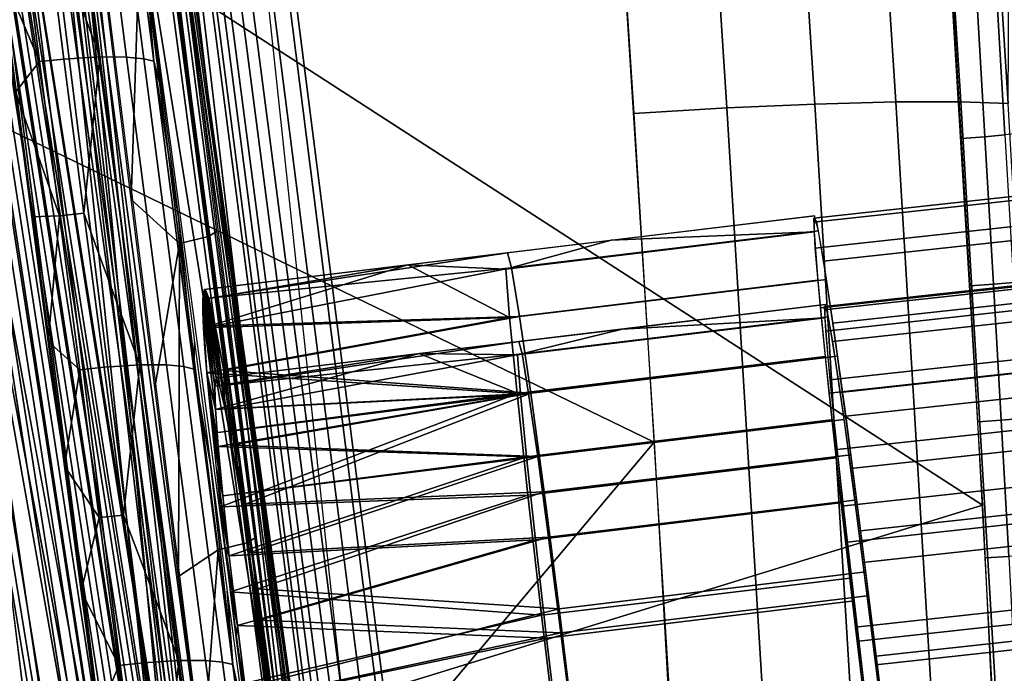
# Model space of a CAD drawing. Units: millimetres. Extents: x -254 to 254, y -257 to 280.
# Drawn here: x 179 to 201, y -103 to -88 of the extents above; entities that cross this region are included whole.
import ezdxf

# ---------------------------------------------------------------- set-up
doc = ezdxf.new("R2010")
doc.units = ezdxf.units.MM
doc.header["$MEASUREMENT"] = 0
for name, color, linetype in [('IGES level 0', 9, 'Continuous'), ('IGES level 10', 9, 'Continuous'), ('IGES level 4', 9, 'Continuous')]:
    doc.layers.add(name, color=color, linetype=linetype)

msp = doc.modelspace()

# ---------------------------------------------------------------- linework, layer by layer
at = {"layer": 'IGES level 0'}
for points in [[(199.193, -222.956, -280.473), (147.09, 218.946, -130.29), (150.365, 233.348, -204.941)], [(199.193, -222.956, -280.473), (141.136, 192.471, 7.302), (147.09, 218.946, -130.29)], [(199.193, -222.956, -280.473), (146.86, 217.893, -124.827), (146.426, 84.947, 126.08)], [(199.193, -222.956, -280.473), (153.891, 20.516, 130.802), (146.86, 217.893, -124.827)], [(148.066, 70.721, 127.146), (146.634, 216.853, -119.429), (194.928, -211.456, -138.701)], [(194.928, -211.456, -138.701), (146.634, 216.853, -119.429), (185.938, -200.383, 24.964)], [(185.938, -200.383, 24.964), (146.634, 216.853, -119.429), (201.945, -219.953, -262.085)], [(201.945, -219.953, -262.085), (146.634, 216.853, -119.429), (183.21, -196.718, 79.853)], [(202.203, -220.272, -266.669), (183.21, -196.718, 79.853), (146.634, 216.853, -119.429)], [(146.634, 216.853, -119.429), (147.536, 75.311, 126.803), (202.203, -220.272, -266.669)], [(142.068, 196.388, -13.066), (194.928, -211.456, -138.701), (146.411, 215.826, -114.095)], [(176.381, -160.042, 142.118), (146.411, 215.826, -114.095), (194.928, -211.456, -138.701)], [(179.822, -179.1, 135.496), (146.191, 214.811, -108.825), (142.425, 197.905, -20.957)], [(142.606, 198.683, -25), (146.191, 214.811, -108.825), (201.686, -219.634, -257.502)], [(201.686, -219.634, -257.502), (146.191, 214.811, -108.825), (179.822, -179.1, 135.496)], [(182.103, -194.206, 108.76), (145.974, 213.809, -103.62), (142.606, 198.683, -25)], [(145.759, 212.819, -98.479), (145.974, 213.809, -103.62), (182.103, -194.206, 108.76)], [(182.103, -194.206, 108.76), (175.933, -157.579, 142.356), (145.759, 212.819, -98.479)], [(145.547, 211.842, -93.403), (142.79, 199.473, -29.108), (201.427, -219.316, -252.92)], [(142.975, 200.275, -33.28), (145.547, 211.842, -93.403), (201.427, -219.316, -252.92)], [(145.338, 210.877, -88.39), (142.975, 200.275, -33.28), (201.167, -218.998, -248.339)], [(143.162, 201.09, -37.518), (145.338, 210.877, -88.39), (195.184, -211.767, -143.258)], [(195.184, -211.767, -143.258), (145.338, 210.877, -88.39), (183.523, -197.159, 73.317)], [(145.338, 210.877, -88.39), (201.167, -218.998, -248.339), (183.523, -197.159, 73.317)], [(145.13, 209.925, -83.443), (143.162, 201.09, -37.518), (195.184, -211.767, -143.258)], [(144.925, 208.986, -78.56), (145.13, 209.925, -83.443), (200.386, -218.046, -234.602)], [(200.386, -218.046, -234.602), (145.13, 209.925, -83.443), (195.441, -212.079, -147.816)], [(195.441, -212.079, -147.816), (145.13, 209.925, -83.443), (200.646, -218.363, -239.18)], [(145.13, 209.925, -83.443), (195.184, -211.767, -143.258), (200.907, -218.68, -243.759)], [(200.646, -218.363, -239.18), (145.13, 209.925, -83.443), (200.907, -218.68, -243.759)], [(144.925, 208.986, -78.56), (200.386, -218.046, -234.602), (139.264, 161.15, 112.762)], [(144.722, 208.058, -73.741), (138.634, 170.391, 102.998), (185.057, -199.237, 42.209)], [(143.542, 202.757, -46.186), (144.722, 208.058, -73.741), (185.057, -199.237, 42.209)], [(144.521, 207.144, -68.987), (137.938, 177.179, 86.165), (200.125, -217.729, -230.025)], [(143.734, 203.61, -50.617), (144.521, 207.144, -68.987), (200.125, -217.729, -230.025)], [(144.322, 206.241, -64.298), (143.734, 203.61, -50.617), (199.864, -217.413, -225.45)], [(143.929, 204.474, -55.112), (144.322, 206.241, -64.298), (199.864, -217.413, -225.45)], [(143.929, 204.474, -55.112), (199.864, -217.413, -225.45), (138.136, 175.356, 92.664)], [(184.794, -198.89, 47.437), (199.864, -217.413, -225.45), (143.734, 203.61, -50.617)], [(143.734, 203.61, -50.617), (200.125, -217.729, -230.025), (195.698, -212.39, -152.375)], [(184.794, -198.89, 47.437), (143.734, 203.61, -50.617), (195.698, -212.39, -152.375)], [(137.938, 177.179, 86.165), (143.542, 202.757, -46.186), (185.057, -199.237, 42.209)], [(138.634, 170.391, 102.998), (143.351, 201.918, -41.819), (200.386, -218.046, -234.602)], [(139.264, 161.15, 112.762), (200.386, -218.046, -234.602), (143.351, 201.918, -41.819)], [(201.167, -218.998, -248.339), (142.975, 200.275, -33.28), (201.427, -219.316, -252.92)], [(201.427, -219.316, -252.92), (142.79, 199.473, -29.108), (175.933, -157.579, 142.356)], [(201.686, -219.634, -257.502), (182.103, -194.206, 108.76), (142.606, 198.683, -25)], [(139.264, 161.15, 112.762), (142.425, 197.905, -20.957), (199.193, -222.956, -280.473)], [(142.425, 197.905, -20.957), (140.429, 139.745, 121.095), (179.822, -179.1, 135.496)], [(199.193, -222.956, -280.473), (142.425, 197.905, -20.957), (141.449, 128.409, 122.764)], [(142.068, 196.388, -13.066), (199.193, -222.956, -280.473), (141.449, 128.409, 122.764)], [(152.411, 33.213, 129.89), (194.928, -211.456, -138.701), (142.068, 196.388, -13.066)], [(151.363, 42.24, 129.238), (199.193, -222.956, -280.473), (142.068, 196.388, -13.066)], [(152.981, 28.323, 130.242), (202.203, -220.272, -266.669), (141.893, 195.648, -9.217)], [(148.579, 66.285, 127.476), (141.893, 195.648, -9.217), (202.203, -220.272, -266.669)], [(141.893, 195.648, -9.217), (150.884, 46.376, 128.938), (199.193, -222.956, -280.473)], [(141.893, 195.648, -9.217), (199.193, -222.956, -280.473), (151.363, 42.24, 129.238)], [(150.434, 50.26, 128.655), (192.537, -208.576, -96.506), (141.721, 194.92, -5.433)], [(141.721, 194.92, -5.433), (192.537, -208.576, -96.506), (153.58, 23.181, 130.611)], [(199.193, -222.956, -280.473), (138.95, 166.094, 108.414), (141.383, 193.502, 1.941)], [(199.193, -222.956, -280.473), (141.383, 193.502, 1.941), (141.136, 192.471, 7.302)], [(200.125, -217.729, -230.025), (137.938, 177.179, 86.165), (185.057, -199.237, 42.209)], [(138.433, 172.707, 99.02), (138.136, 175.356, 92.664), (199.08, -216.466, -211.729)], [(199.08, -216.466, -211.729), (138.136, 175.356, 92.664), (199.341, -216.781, -216.301)], [(199.864, -217.413, -225.45), (184.313, -198.245, 57.108), (138.136, 175.356, 92.664)], [(184.313, -198.245, 57.108), (199.602, -217.097, -220.875), (138.136, 175.356, 92.664)], [(199.602, -217.097, -220.875), (195.956, -212.702, -156.934), (138.136, 175.356, 92.664)], [(199.341, -216.781, -216.301), (138.136, 175.356, 92.664), (195.956, -212.702, -156.934)], [(199.341, -216.781, -216.301), (179.159, -175.263, 137.849), (138.136, 175.356, 92.664)], [(198.818, -216.151, -207.157), (198.557, -215.836, -202.586), (138.433, 172.707, 99.02)], [(198.818, -216.151, -207.157), (138.433, 172.707, 99.02), (199.08, -216.466, -211.729)], [(138.433, 172.707, 99.02), (198.557, -215.836, -202.586), (198.296, -215.521, -198.017)], [(197.774, -214.893, -188.88), (139.479, 157.371, 115.192), (138.433, 172.707, 99.02)], [(138.433, 172.707, 99.02), (198.296, -215.521, -198.017), (198.035, -215.207, -193.448)], [(197.774, -214.893, -188.88), (138.433, 172.707, 99.02), (198.035, -215.207, -193.448)], [(185.057, -199.237, 42.209), (138.634, 170.391, 102.998), (200.386, -218.046, -234.602)], [(199.193, -222.956, -280.473), (142.221, 121.607, 123.313), (138.95, 166.094, 108.414)], [(139.264, 161.15, 112.762), (199.193, -222.956, -280.473), (177.665, -166.929, 140.984)], [(197.774, -214.893, -188.88), (197.513, -214.579, -184.314), (139.479, 157.371, 115.192)], [(139.479, 157.371, 115.192), (197.513, -214.579, -184.314), (179.159, -175.263, 137.849)], [(176.381, -160.042, 142.118), (179.822, -179.1, 135.496), (140.429, 139.745, 121.095)], [(153.58, 23.181, 130.611), (192.537, -208.576, -96.506), (140.781, 135.266, 121.916)], [(140.781, 135.266, 121.916), (192.537, -208.576, -96.506), (146.99, 80.053, 126.448)], [(199.193, -222.956, -280.473), (146.99, 80.053, 126.448), (140.781, 135.266, 121.916)], [(199.193, -222.956, -280.473), (140.781, 135.266, 121.916), (153.891, 20.516, 130.802)], [(199.193, -222.956, -280.473), (146.426, 84.947, 126.08), (142.221, 121.607, 123.313)], [(192.537, -208.576, -96.506), (149.075, 62.001, 127.793), (146.99, 80.053, 126.448)], [(199.193, -222.956, -280.473), (149.075, 62.001, 127.793), (146.99, 80.053, 126.448)], [(147.536, 75.311, 126.803), (148.579, 66.285, 127.476), (202.203, -220.272, -266.669)], [(194.928, -211.456, -138.701), (151.363, 42.24, 129.238), (148.066, 70.721, 127.146)], [(150.884, 46.376, 128.938), (149.075, 62.001, 127.793), (192.537, -208.576, -96.506)], [(199.193, -222.956, -280.473), (150.884, 46.376, 128.938), (149.075, 62.001, 127.793)], [(153.891, 20.516, 130.802), (192.537, -208.576, -96.506), (150.434, 50.26, 128.655)], [(192.537, -208.576, -96.506), (152.981, 28.323, 130.242), (150.884, 46.376, 128.938)], [(152.411, 33.213, 129.89), (151.363, 42.24, 129.238), (194.928, -211.456, -138.701)], [(168.799, -104.16, 139.824), (202.203, -220.272, -266.669), (152.981, 28.323, 130.242)], [(168.799, -104.16, 139.824), (152.981, 28.323, 130.242), (192.537, -208.576, -96.506)], [(192.86, -208.967, -102.227), (192.537, -208.576, -96.506), (153.891, 20.516, 130.802)], [(192.86, -208.967, -102.227), (153.891, 20.516, 130.802), (160.407, -92.84, 143.385)], [(159.548, -27.336, 134.241), (159.003, -22.824, 133.912), (197.744, -226.624, -275.786)], [(197.744, -226.624, -275.786), (159.003, -22.824, 133.912), (196.046, -224.698, -248.159)], [(178.077, -204.036, 51.244), (179.341, -205.607, 28.2), (159.003, -22.824, 133.912)], [(179.341, -205.607, 28.2), (181.966, -208.755, -17.879), (159.003, -22.824, 133.912)], [(181.966, -208.755, -17.879), (183.867, -210.974, -50.128), (159.003, -22.824, 133.912)], [(183.867, -210.974, -50.128), (185.528, -212.883, -77.765), (159.003, -22.824, 133.912)], [(188.625, -216.389, -128.428), (190.903, -218.94, -165.271), (159.003, -22.824, 133.912)], [(190.903, -218.94, -165.271), (192.619, -220.856, -192.901), (159.003, -22.824, 133.912)], [(196.046, -224.698, -248.159), (159.003, -22.824, 133.912), (192.619, -220.856, -192.901)], [(159.003, -22.824, 133.912), (185.528, -212.883, -77.765), (188.625, -216.389, -128.428)], [(160.635, -36.36, 134.9), (159.548, -27.336, 134.241), (197.744, -226.624, -275.786)], [(197.744, -226.624, -275.786), (191.815, -207.703, -83.684), (160.635, -36.36, 134.9)], [(160.635, -36.36, 134.9), (191.815, -207.703, -83.684), (163.343, -58.917, 136.544)], [(160.635, -36.36, 134.9), (169.891, -113.182, 140.469), (193.431, -209.653, -112.288)], [(160.635, -36.36, 134.9), (193.431, -209.653, -112.288), (199.193, -222.956, -280.473)], [(199.193, -222.956, -280.473), (191.815, -207.703, -83.684), (160.635, -36.36, 134.9)], [(202.461, -220.591, -271.255), (193.158, -209.325, -107.488), (160.635, -36.36, 134.9)], [(202.461, -220.591, -271.255), (160.635, -36.36, 134.9), (169.346, -108.68, 140.148)], [(160.635, -36.36, 134.9), (193.158, -209.325, -107.488), (169.891, -113.182, 140.469)], [(175.464, -41.352, 141.49), (184.691, -129.047, 147.142), (174.689, -72.725, 141.781)], [(175.464, -41.352, 141.49), (179.572, -75.126, 143.962), (184.691, -129.047, 147.142)], [(162.261, -49.895, 135.887), (161.72, -45.383, 135.558), (197.744, -226.624, -275.786)], [(197.744, -226.624, -275.786), (161.72, -45.383, 135.558), (191.815, -207.703, -83.684)], [(191.815, -207.703, -83.684), (161.72, -45.383, 135.558), (170.433, -117.664, 140.788)], [(170.433, -117.664, 140.788), (161.72, -45.383, 135.558), (199.193, -222.956, -280.473)], [(199.193, -222.956, -280.473), (161.72, -45.383, 135.558), (191.815, -207.703, -83.684)], [(162.802, -54.406, 136.216), (162.261, -49.895, 135.887), (197.744, -226.624, -275.786)], [(163.343, -58.917, 136.544), (162.802, -54.406, 136.216), (197.744, -226.624, -275.786)], [(197.744, -226.624, -275.786), (170.433, -117.664, 140.788), (163.343, -58.917, 136.544)], [(166.87, -88.23, 138.674), (202.718, -220.91, -275.841), (163.343, -58.917, 136.544)], [(163.343, -58.917, 136.544), (202.718, -220.91, -275.841), (193.158, -209.325, -107.488)], [(163.343, -58.917, 136.544), (193.158, -209.325, -107.488), (169.891, -113.182, 140.469)], [(164.425, -67.938, 137.2), (163.884, -63.427, 136.872), (197.744, -226.624, -275.786)], [(197.744, -226.624, -275.786), (163.884, -63.427, 136.872), (170.433, -117.664, 140.788)], [(170.433, -117.664, 140.788), (163.884, -63.427, 136.872), (191.815, -207.703, -83.684)], [(166.87, -88.23, 138.674), (163.884, -63.427, 136.872), (199.193, -222.956, -280.473)], [(170.433, -117.664, 140.788), (199.193, -222.956, -280.473), (163.884, -63.427, 136.872)], [(164.967, -72.448, 137.528), (164.425, -67.938, 137.2), (197.744, -226.624, -275.786)], [(165.509, -76.957, 137.856), (164.967, -72.448, 137.528), (197.744, -226.624, -275.786)], [(174.689, -72.725, 141.781), (181.659, -128.151, 145.819), (178.523, -127.225, 144.451)], [(184.691, -129.047, 147.142), (181.659, -128.151, 145.819), (174.689, -72.725, 141.781)], [(181.347, -74.709, 146.82), (185.552, -108.456, 149.27), (181.638, -84.097, 173.046)], [(179.572, -75.126, 143.962), (183.786, -108.88, 146.431), (184.691, -129.047, 147.142)], [(166.052, -81.467, 138.183), (165.509, -76.957, 137.856), (197.744, -226.624, -275.786)], [(166.87, -88.23, 138.674), (166.052, -81.467, 138.183), (197.744, -226.624, -275.786)], [(180.08, -82.043, 177.499), (180.956, -88.865, 178.006), (179.715, -85.503, 178.487)], [(181.553, -88.867, 176.926), (180.956, -88.865, 178.006), (180.08, -82.043, 177.499), (180.678, -82.046, 176.422)], [(181.936, -88.903, 175.746), (181.553, -88.867, 176.926), (180.678, -82.046, 176.422), (181.062, -82.083, 175.244)], [(182.164, -88.96, 174.56), (181.936, -88.903, 175.746), (181.062, -82.083, 175.244), (181.292, -82.14, 174.061)], [(182.164, -88.96, 174.56), (181.292, -82.14, 174.061), (181.993, -86.884, 173.249)], [(178.351, -84.068, 178.599), (181.291, -106.389, 180.184), (176.753, -107.249, 179.734)], [(187.605, -128.627, 176.29), (181.638, -84.097, 173.046), (185.552, -108.456, 149.27)], [(179.169, -85.558, 178.692), (179.609, -88.969, 178.945), (178.708, -86.859, 178.809)], [(180.154, -88.914, 178.74), (179.609, -88.969, 178.945), (179.169, -85.558, 178.692), (179.715, -85.503, 178.487)], [(180.956, -88.865, 178.006), (180.154, -88.914, 178.74), (179.715, -85.503, 178.487)], [(182.501, -85.768, 146.442), (183.38, -92.88, 146.959), (182.738, -93.034, 145.938), (181.859, -85.922, 145.419)], [(182.685, -85.659, 147.615), (183.565, -92.771, 148.131), (183.38, -92.88, 146.959), (182.501, -85.768, 146.442)], [(181.655, -92.049, 145.2), (181.131, -87.831, 144.891), (181.859, -85.922, 145.419)], [(181.859, -85.922, 145.419), (182.738, -93.034, 145.938), (181.655, -92.049, 145.2)], [(179.069, -89.649, 179.016), (178.708, -86.859, 178.809), (179.609, -88.969, 178.945)], [(181.993, -86.884, 173.249), (182.351, -89.67, 173.452), (182.164, -88.96, 174.56)], [(167.697, -95.062, 139.169), (166.87, -88.23, 138.674), (193.677, -209.949, -116.629)], [(193.677, -209.949, -116.629), (166.87, -88.23, 138.674), (182.869, -196.236, 86.947)], [(166.87, -88.23, 138.674), (197.744, -226.624, -275.786), (202.718, -220.91, -275.841)], [(181.7, -190.626, 121.384), (182.216, -194.927, 103.629), (166.87, -88.23, 138.674)], [(182.869, -196.236, 86.947), (166.87, -88.23, 138.674), (181.7, -190.626, 121.384)], [(166.87, -88.23, 138.674), (199.193, -222.956, -280.473), (202.718, -220.91, -275.841)], [(182.216, -194.927, 103.629), (182.004, -192.978, 114.822), (166.87, -88.23, 138.674)], [(166.87, -88.23, 138.674), (182.004, -192.978, 114.822), (199.193, -222.956, -280.473)], [(180.601, -92.358, 178.99), (180.154, -88.914, 178.74), (180.956, -88.865, 178.006)], [(180.956, -88.865, 178.006), (181.852, -95.751, 178.502), (180.601, -92.358, 178.99)], [(182.447, -95.753, 177.423), (181.852, -95.751, 178.502), (180.956, -88.865, 178.006), (181.553, -88.867, 176.926)], [(182.829, -95.789, 176.244), (182.447, -95.753, 177.423), (181.553, -88.867, 176.926), (181.936, -88.903, 175.746)], [(179.609, -88.969, 178.945), (180.056, -92.414, 179.196), (179.069, -89.649, 179.016)], [(180.601, -92.358, 178.99), (180.056, -92.414, 179.196), (179.609, -88.969, 178.945), (180.154, -88.914, 178.74)], [(183.056, -95.845, 175.06), (182.829, -95.789, 176.244), (181.936, -88.903, 175.746), (182.164, -88.96, 174.56)], [(182.351, -89.67, 173.452), (182.711, -92.455, 173.654), (182.164, -88.96, 174.56)], [(183.056, -95.845, 175.06), (182.164, -88.96, 174.56), (182.711, -92.455, 173.654)], [(179.432, -92.439, 179.22), (179.069, -89.649, 179.016), (180.056, -92.414, 179.196)], [(182.183, -96.267, 145.509), (181.655, -92.049, 145.2), (182.738, -93.034, 145.938)], [(179.798, -95.229, 179.421), (179.432, -92.439, 179.22), (180.056, -92.414, 179.196)], [(180.056, -92.414, 179.196), (180.507, -95.858, 179.442), (179.798, -95.229, 179.421)], [(181.051, -95.802, 179.236), (180.507, -95.858, 179.442), (180.056, -92.414, 179.196), (180.601, -92.358, 178.99)], [(181.852, -95.751, 178.502), (181.051, -95.802, 179.236), (180.601, -92.358, 178.99)], [(182.711, -92.455, 173.654), (183.073, -95.241, 173.857), (183.056, -95.845, 175.06)], [(192.86, -208.967, -102.227), (160.407, -92.84, 143.385), (166.507, -142.99, 146.911)], [(183.565, -92.771, 148.131), (184.424, -99.622, 148.628), (184.238, -99.731, 147.458), (183.38, -92.88, 146.959)], [(182.715, -100.483, 145.818), (182.183, -96.267, 145.509), (182.738, -93.034, 145.938)], [(182.738, -93.034, 145.938), (183.596, -99.887, 146.438), (182.715, -100.483, 145.818)], [(183.38, -92.88, 146.959), (184.238, -99.731, 147.458), (183.596, -99.887, 146.438), (182.738, -93.034, 145.938)], [(168.249, -99.62, 139.497), (167.697, -95.062, 139.169), (193.677, -209.949, -116.629)], [(180.167, -98.019, 179.618), (179.798, -95.229, 179.421), (180.507, -95.858, 179.442)], [(183.073, -95.241, 173.857), (183.436, -98.025, 174.06), (183.056, -95.845, 175.06)], [(180.507, -95.858, 179.442), (180.943, -99.166, 179.674), (180.167, -98.019, 179.618)], [(181.487, -99.109, 179.468), (180.943, -99.166, 179.674), (180.507, -95.858, 179.442), (181.051, -95.802, 179.236)], [(181.487, -99.109, 179.468), (181.051, -95.802, 179.236), (181.852, -95.751, 178.502)], [(181.852, -95.751, 178.502), (182.724, -102.364, 178.963), (181.487, -99.109, 179.468)], [(183.318, -102.364, 177.888), (182.724, -102.364, 178.963), (181.852, -95.751, 178.502), (182.447, -95.753, 177.423)], [(183.698, -102.399, 176.715), (183.318, -102.364, 177.888), (182.447, -95.753, 177.423), (182.829, -95.789, 176.244)], [(183.924, -102.455, 175.537), (183.698, -102.399, 176.715), (182.829, -95.789, 176.244), (183.056, -95.845, 175.06)], [(183.924, -102.455, 175.537), (183.056, -95.845, 175.06), (183.436, -98.025, 174.06)], [(180.538, -100.809, 179.812), (180.167, -98.019, 179.618), (180.943, -99.166, 179.674)], [(183.436, -98.025, 174.06), (183.803, -100.809, 174.263), (183.924, -102.455, 175.537)], [(180.943, -99.166, 179.674), (181.383, -102.473, 179.9), (180.538, -100.809, 179.812)], [(181.926, -102.416, 179.694), (181.383, -102.473, 179.9), (180.943, -99.166, 179.674), (181.487, -99.109, 179.468)], [(182.724, -102.364, 178.963), (181.926, -102.416, 179.694), (181.487, -99.109, 179.468)], [(168.799, -104.16, 139.824), (168.249, -99.62, 139.497), (193.677, -209.949, -116.629)], [(184.424, -99.622, 148.628), (185.343, -106.836, 149.152), (185.156, -106.946, 147.983), (184.238, -99.731, 147.458)], [(183.252, -104.7, 146.127), (182.715, -100.483, 145.818), (183.596, -99.887, 146.438)], [(183.596, -99.887, 146.438), (184.514, -107.103, 146.964), (183.252, -104.7, 146.127)], [(184.238, -99.731, 147.458), (185.156, -106.946, 147.983), (184.514, -107.103, 146.964), (183.596, -99.887, 146.438)], [(180.913, -103.599, 180), (180.538, -100.809, 179.812), (181.383, -102.473, 179.9)], [(183.803, -100.809, 174.263), (184.171, -103.593, 174.465), (183.924, -102.455, 175.537)], [(181.383, -102.473, 179.9), (181.829, -105.79, 180.123), (180.913, -103.599, 180)], [(182.37, -105.733, 179.917), (181.829, -105.79, 180.123), (181.383, -102.473, 179.9), (181.926, -102.416, 179.694)], [(182.37, -105.733, 179.917), (181.926, -102.416, 179.694), (182.724, -102.364, 178.963)], [(182.724, -102.364, 178.963), (183.612, -108.996, 179.406), (182.37, -105.733, 179.917)], [(184.204, -108.994, 178.341), (183.612, -108.996, 179.406), (182.724, -102.364, 178.963), (183.318, -102.364, 177.888)], [(184.584, -109.028, 177.179), (184.204, -108.994, 178.341), (183.318, -102.364, 177.888), (183.698, -102.399, 176.715)], [(184.809, -109.082, 176.011), (184.584, -109.028, 177.179), (183.698, -102.399, 176.715), (183.924, -102.455, 175.537)], [(184.171, -103.593, 174.465), (184.542, -106.377, 174.668), (183.924, -102.455, 175.537)], [(184.809, -109.082, 176.011), (183.924, -102.455, 175.537), (184.542, -106.377, 174.668)]]:
    msp.add_3dface(points, dxfattribs=at)
at = {"layer": 'IGES level 10'}
for points in [[(205.15, -91.57, 163.886), (204.495, -92.316, 166.648), (196.941, -93.14, 165.601), (196.911, -92.469, 162.745)], [(205.87, -91.583, 161.154), (205.15, -91.57, 163.886), (196.911, -92.469, 162.745), (196.972, -92.554, 159.921)], [(206.682, -92.387, 158.361), (205.87, -91.583, 161.154), (196.972, -92.554, 159.921), (197.129, -93.429, 157.038)], [(190.158, -93.584, 158.818), (197.013, -92.756, 158.94), (196.924, -92.416, 161.686), (190.068, -93.244, 161.564)], [(192.381, -92.965, 161.605), (196.924, -92.416, 161.686), (196.918, -92.775, 164.46)], [(204.495, -92.316, 166.648), (203.997, -93.72, 169.058), (197.059, -94.476, 168.096), (196.941, -93.14, 165.601)], [(207.385, -93.721, 156.18), (206.682, -92.387, 158.361), (197.129, -93.429, 157.038), (197.336, -94.816, 154.787)], [(190.031, -93.607, 164.337), (196.918, -92.775, 164.46), (197.001, -93.858, 167.128), (190.114, -94.69, 167.006)], [(196.918, -92.775, 164.46), (190.031, -93.607, 164.337), (192.381, -92.965, 161.605)], [(190.337, -94.666, 156.116), (197.192, -93.838, 156.238), (197.013, -92.756, 158.94), (190.158, -93.584, 158.818)], [(187.838, -93.514, 161.524), (192.381, -92.965, 161.605), (190.031, -93.607, 164.337)], [(183.295, -94.062, 161.444), (183.388, -94.26, 159.323), (190.068, -93.244, 161.564)], [(190.158, -93.584, 158.818), (190.068, -93.244, 161.564), (183.388, -94.26, 159.323)], [(183.275, -94.923, 165.658), (183.257, -94.286, 163.577), (187.838, -93.514, 161.524)], [(183.257, -94.286, 163.577), (183.295, -94.062, 161.444), (187.838, -93.514, 161.524)], [(190.114, -94.69, 167.006), (183.275, -94.923, 165.658), (187.838, -93.514, 161.524)], [(190.031, -93.607, 164.337), (190.114, -94.69, 167.006), (187.838, -93.514, 161.524)], [(183.388, -94.26, 159.323), (183.533, -94.875, 157.261), (190.158, -93.584, 158.818)], [(190.337, -94.666, 156.116), (190.158, -93.584, 158.818), (183.533, -94.875, 157.261)], [(203.997, -93.72, 169.058), (203.666, -95.683, 171.04), (197.252, -96.382, 170.151), (197.059, -94.476, 168.096)], [(205.392, -93.546, 163.693), (204.856, -94.156, 165.953), (197.178, -94.994, 164.889), (197.153, -94.445, 162.552)], [(205.981, -93.557, 161.458), (205.392, -93.546, 163.693), (197.153, -94.445, 162.552), (197.203, -94.514, 160.242)], [(206.646, -94.215, 159.173), (205.981, -93.557, 161.458), (197.203, -94.514, 160.242), (197.331, -95.23, 157.883)], [(208.094, -95.759, 154.237), (207.385, -93.721, 156.18), (197.336, -94.816, 154.787), (197.624, -96.901, 152.786)], [(190.114, -94.69, 167.006), (197.001, -93.858, 167.128), (197.167, -95.561, 169.392), (190.28, -96.393, 169.27)], [(190.585, -96.387, 153.827), (197.441, -95.559, 153.949), (197.192, -93.838, 156.238), (190.337, -94.666, 156.116)], [(183.257, -94.286, 163.577), (183.269, -94.121, 162.513), (183.522, -96.227, 163.183)], [(183.269, -94.121, 162.513), (183.295, -94.062, 161.444), (183.552, -96.046, 161.444)], [(183.552, -96.046, 161.444), (183.522, -96.227, 163.183), (183.269, -94.121, 162.513)], [(183.295, -94.062, 161.444), (183.335, -94.109, 160.378), (183.552, -96.046, 161.444)], [(183.335, -94.109, 160.378), (183.388, -94.26, 159.323), (183.628, -96.209, 159.706)], [(183.628, -96.209, 159.706), (183.552, -96.046, 161.444), (183.335, -94.109, 160.378)], [(204.856, -94.156, 165.953), (204.449, -95.305, 167.925), (197.274, -96.087, 166.931), (197.178, -94.994, 164.889)], [(183.259, -94.554, 164.628), (183.257, -94.286, 163.577), (183.522, -96.227, 163.183)], [(183.388, -94.26, 159.323), (183.454, -94.515, 158.283), (183.628, -96.209, 159.706)], [(207.221, -95.306, 157.388), (206.646, -94.215, 159.173), (197.331, -95.23, 157.883), (197.501, -96.365, 156.042)], [(183.349, -95.931, 167.562), (183.305, -95.384, 166.642), (183.259, -94.554, 164.628)], [(183.305, -95.384, 166.642), (183.275, -94.923, 165.658), (183.259, -94.554, 164.628)], [(183.522, -96.227, 163.183), (183.537, -96.75, 164.892), (183.259, -94.554, 164.628)], [(183.349, -95.931, 167.562), (183.259, -94.554, 164.628), (183.537, -96.75, 164.892)], [(183.454, -94.515, 158.283), (183.533, -94.875, 157.261), (183.624, -95.333, 156.274)], [(183.624, -95.333, 156.274), (183.724, -95.879, 155.343), (183.454, -94.515, 158.283)], [(183.746, -96.711, 158.022), (183.628, -96.209, 159.706), (183.454, -94.515, 158.283)], [(183.454, -94.515, 158.283), (183.724, -95.879, 155.343), (183.746, -96.711, 158.022)], [(190.39, -95.507, 159.317), (197.237, -94.68, 159.439), (197.163, -94.401, 161.686), (190.317, -95.228, 161.564)], [(192.626, -94.95, 161.605), (197.163, -94.401, 161.686), (197.159, -94.695, 163.955)], [(183.349, -95.931, 167.562), (183.275, -94.923, 165.658), (190.114, -94.69, 167.006)], [(190.114, -94.69, 167.006), (190.28, -96.393, 169.27), (183.349, -95.931, 167.562)], [(183.533, -94.875, 157.261), (183.724, -95.879, 155.343), (190.337, -94.666, 156.116)], [(190.585, -96.387, 153.827), (190.337, -94.666, 156.116), (183.724, -95.879, 155.343)], [(190.287, -95.525, 163.833), (197.159, -94.695, 163.955), (197.227, -95.581, 166.139), (190.355, -96.412, 166.017)], [(197.159, -94.695, 163.955), (190.287, -95.525, 163.833), (192.626, -94.95, 161.605)], [(190.537, -96.392, 157.107), (197.383, -95.565, 157.228), (197.237, -94.68, 159.439), (190.39, -95.507, 159.317)], [(188.089, -95.498, 161.525), (192.626, -94.95, 161.605), (190.287, -95.525, 163.833)], [(183.552, -96.046, 161.444), (183.631, -96.22, 159.632), (190.317, -95.228, 161.564)], [(190.39, -95.507, 159.317), (190.317, -95.228, 161.564), (183.631, -96.22, 159.632)], [(183.537, -96.75, 164.892), (183.522, -96.229, 163.19), (188.089, -95.498, 161.525)], [(183.522, -96.229, 163.19), (183.552, -96.046, 161.444), (188.089, -95.498, 161.525)], [(190.355, -96.412, 166.017), (183.537, -96.75, 164.892), (188.089, -95.498, 161.525)], [(190.287, -95.525, 163.833), (190.355, -96.412, 166.017), (188.089, -95.498, 161.525)], [(204.449, -95.305, 167.925), (204.178, -96.911, 169.546), (197.432, -97.647, 168.612), (197.274, -96.087, 166.931)], [(207.801, -96.973, 155.799), (207.221, -95.306, 157.388), (197.501, -96.365, 156.042), (197.736, -98.071, 154.404)], [(183.631, -96.22, 159.632), (183.75, -96.734, 157.943), (190.39, -95.507, 159.317)], [(190.537, -96.392, 157.107), (190.39, -95.507, 159.317), (183.75, -96.734, 157.943)], [(190.28, -96.393, 169.27), (197.167, -95.561, 169.392), (197.409, -97.83, 171.172), (190.522, -98.662, 171.049)], [(190.355, -96.412, 166.017), (197.227, -95.581, 166.139), (197.362, -96.975, 167.991), (190.49, -97.805, 167.869)], [(190.74, -97.8, 155.234), (197.587, -96.973, 155.355), (197.383, -95.565, 157.228), (190.537, -96.392, 157.107)], [(190.883, -98.591, 152.094), (197.738, -97.763, 152.216), (197.441, -95.559, 153.949), (190.585, -96.387, 153.827)], [(203.666, -95.683, 171.04), (203.516, -98.258, 172.56), (197.53, -98.911, 171.731), (197.252, -96.382, 170.151)], [(183.406, -96.563, 168.419), (183.349, -95.931, 167.562), (183.703, -98.678, 167.802)], [(183.537, -96.75, 164.892), (183.598, -97.576, 166.45), (183.349, -95.931, 167.562)], [(183.598, -97.576, 166.45), (183.703, -98.678, 167.802), (183.349, -95.931, 167.562)], [(183.477, -97.28, 169.214), (183.349, -95.931, 167.562), (190.28, -96.393, 169.27)], [(183.724, -95.879, 155.343), (183.833, -96.511, 154.473), (183.902, -97.532, 156.454)], [(183.902, -97.532, 156.454), (183.746, -96.711, 158.022), (183.724, -95.879, 155.343)], [(183.724, -95.879, 155.343), (183.951, -97.226, 153.672), (190.585, -96.387, 153.827)], [(208.696, -98.292, 152.882), (208.094, -95.759, 154.237), (197.624, -96.901, 152.786), (197.958, -99.463, 151.394)], [(183.477, -97.28, 169.214), (183.406, -96.563, 168.419), (183.703, -98.678, 167.802)], [(183.654, -98.923, 170.569), (183.477, -97.28, 169.214), (190.28, -96.393, 169.27)], [(183.598, -97.574, 166.45), (183.537, -96.75, 164.892), (190.355, -96.412, 166.017)], [(190.355, -96.412, 166.017), (190.49, -97.805, 167.869), (183.598, -97.574, 166.45)], [(190.28, -96.393, 169.27), (190.522, -98.662, 171.049), (183.654, -98.923, 170.569)], [(183.75, -96.734, 157.943), (183.904, -97.55, 156.416), (190.537, -96.392, 157.107)], [(183.833, -96.511, 154.473), (183.951, -97.226, 153.672), (184.088, -98.634, 155.085)], [(184.088, -98.634, 155.085), (183.902, -97.532, 156.454), (183.833, -96.511, 154.473)], [(190.74, -97.8, 155.234), (190.537, -96.392, 157.107), (183.904, -97.55, 156.416)], [(183.951, -97.226, 153.672), (184.207, -98.868, 152.309), (190.585, -96.387, 153.827)], [(190.883, -98.591, 152.094), (190.585, -96.387, 153.827), (184.207, -98.868, 152.309)], [(190.49, -97.805, 167.869), (197.362, -96.975, 167.991), (197.561, -98.831, 169.447), (190.689, -99.661, 169.325)], [(190.983, -99.604, 153.816), (197.83, -98.776, 153.937), (197.587, -96.973, 155.355), (190.74, -97.8, 155.234)], [(204.178, -96.911, 169.546), (204.055, -99.018, 170.791), (197.659, -99.715, 169.905), (197.432, -97.647, 168.612)], [(208.293, -99.046, 154.69), (207.801, -96.973, 155.799), (197.736, -98.071, 154.404), (198.01, -100.167, 153.266)], [(183.951, -97.226, 153.672), (184.076, -98.014, 152.948), (184.088, -98.634, 155.085)], [(183.56, -98.07, 169.934), (183.477, -97.28, 169.214), (183.703, -98.678, 167.802)], [(183.703, -98.678, 167.802), (183.598, -97.574, 166.45), (190.49, -97.805, 167.869)], [(183.904, -97.55, 156.416), (184.086, -98.635, 155.085), (190.74, -97.8, 155.234)], [(183.848, -100.022, 168.91), (183.703, -98.678, 167.802), (190.49, -97.805, 167.869)], [(190.49, -97.805, 167.869), (190.689, -99.661, 169.325), (183.848, -100.022, 168.91)], [(184.086, -98.635, 155.085), (184.292, -99.951, 153.986), (190.74, -97.8, 155.234)], [(190.983, -99.604, 153.816), (190.74, -97.8, 155.234), (184.292, -99.951, 153.986)], [(190.522, -98.662, 171.049), (197.409, -97.83, 171.172), (197.714, -100.519, 172.306), (190.827, -101.351, 172.183)], [(191.218, -101.204, 150.971), (198.073, -100.376, 151.093), (197.738, -97.763, 152.216), (190.883, -98.591, 152.094)], [(183.654, -98.923, 170.569), (183.56, -98.07, 169.934), (183.849, -100.029, 168.913)], [(183.703, -98.678, 167.802), (183.849, -100.029, 168.913), (183.56, -98.07, 169.934)], [(184.076, -98.014, 152.948), (184.207, -98.868, 152.309), (184.298, -99.978, 153.97)], [(184.298, -99.978, 153.97), (184.088, -98.634, 155.085), (184.076, -98.014, 152.948)], [(203.516, -98.258, 172.56), (203.576, -100.989, 173.337), (197.842, -101.614, 172.543), (197.53, -98.911, 171.731)], [(209.135, -101.081, 152.239), (208.696, -98.292, 152.882), (197.958, -99.463, 151.394), (198.308, -102.262, 150.739)], [(183.877, -100.829, 171.595), (183.654, -98.923, 170.569), (190.522, -98.662, 171.049)], [(190.522, -98.662, 171.049), (190.827, -101.351, 172.183), (183.877, -100.829, 171.595)], [(184.207, -98.868, 152.309), (184.484, -100.76, 151.294), (190.883, -98.591, 152.094)], [(191.218, -101.204, 150.971), (190.883, -98.591, 152.094), (184.484, -100.76, 151.294)], [(191.258, -101.742, 152.897), (198.104, -100.914, 153.019), (197.83, -98.776, 153.937), (190.983, -99.604, 153.816)], [(183.76, -99.847, 171.125), (183.654, -98.923, 170.569), (183.849, -100.029, 168.913)], [(184.207, -98.868, 152.309), (184.343, -99.784, 151.756), (184.298, -99.978, 153.97)], [(190.689, -99.661, 169.325), (197.561, -98.831, 169.447), (197.81, -101.031, 170.375), (190.938, -101.861, 170.253)], [(204.055, -99.018, 170.791), (204.104, -101.252, 171.426), (197.915, -101.927, 170.569), (197.659, -99.715, 169.905)], [(208.653, -101.328, 154.164), (208.293, -99.046, 154.69), (198.01, -100.167, 153.266), (198.296, -102.457, 152.729)], [(184.031, -101.582, 169.749), (183.848, -100.022, 168.91), (190.689, -99.661, 169.325)], [(190.689, -99.661, 169.325), (190.938, -101.861, 170.253), (184.031, -101.582, 169.749)], [(184.292, -99.951, 153.986), (184.515, -101.463, 153.157), (190.983, -99.604, 153.816)], [(191.258, -101.742, 152.897), (190.983, -99.604, 153.816), (184.515, -101.463, 153.157)], [(183.877, -100.829, 171.595), (183.76, -99.847, 171.125), (184.031, -101.582, 169.749)], [(183.849, -100.029, 168.913), (184.031, -101.582, 169.749), (183.76, -99.847, 171.125)], [(184.525, -101.526, 153.139), (184.298, -99.978, 153.97), (184.343, -99.784, 151.756)], [(184.343, -99.784, 151.756), (184.484, -100.76, 151.294), (184.525, -101.526, 153.139)], [(190.827, -101.351, 172.183), (197.714, -100.519, 172.306), (198.038, -103.257, 172.684), (191.151, -104.089, 172.561)], [(191.58, -104.141, 150.566), (198.435, -103.313, 150.688), (198.073, -100.376, 151.093), (191.218, -101.204, 150.971)], [(184.484, -100.76, 151.294), (184.629, -101.783, 150.926), (184.525, -101.526, 153.139)], [(184.484, -100.76, 151.294), (184.772, -102.825, 150.661), (191.218, -101.204, 150.971)], [(184.002, -101.845, 171.965), (183.877, -100.829, 171.595), (184.031, -101.582, 169.749)], [(184.134, -102.882, 172.229), (183.877, -100.829, 171.595), (190.827, -101.351, 172.183)], [(191.554, -104.144, 152.566), (198.4, -103.317, 152.687), (198.104, -100.914, 153.019), (191.258, -101.742, 152.897)], [(203.576, -100.989, 173.337), (203.827, -103.795, 173.416), (198.178, -104.411, 172.633), (197.842, -101.614, 172.543)], [(191.58, -104.141, 150.566), (191.218, -101.204, 150.971), (184.772, -102.825, 150.661)], [(190.938, -101.861, 170.253), (197.81, -101.031, 170.375), (198.075, -103.271, 170.684), (191.203, -104.101, 170.562)], [(209.386, -103.887, 152.317), (209.135, -101.081, 152.239), (198.308, -102.262, 150.739), (198.644, -105.059, 150.829)], [(190.827, -101.351, 172.183), (191.151, -104.089, 172.561), (184.134, -102.882, 172.229)], [(204.104, -101.252, 171.426), (204.31, -103.548, 171.49), (198.19, -104.215, 170.643), (197.915, -101.927, 170.569)], [(208.858, -103.624, 154.228), (208.653, -101.328, 154.164), (198.296, -102.457, 152.729), (198.571, -104.745, 152.803)], [(184.031, -101.582, 169.749), (184.24, -103.262, 170.268), (184.002, -101.845, 171.965)], [(184.24, -103.261, 170.269), (184.031, -101.582, 169.749), (190.938, -101.861, 170.253)], [(184.515, -101.463, 153.157), (184.75, -103.135, 152.632), (191.258, -101.742, 152.897)], [(184.76, -103.208, 152.624), (184.525, -101.526, 153.139), (184.629, -101.783, 150.926)], [(184.134, -102.882, 172.229), (184.002, -101.845, 171.965), (184.24, -103.262, 170.268)], [(190.938, -101.861, 170.253), (191.203, -104.101, 170.562), (184.24, -103.261, 170.269)], [(184.629, -101.783, 150.926), (184.772, -102.825, 150.661), (184.76, -103.208, 152.624)], [(191.554, -104.144, 152.566), (191.258, -101.742, 152.897), (184.75, -103.135, 152.632)]]:
    msp.add_3dface(points, dxfattribs=at)
at = {"layer": 'IGES level 4'}
for points in [[(199.095, -72.688, 180.643), (200.678, -98.888, 182.169), (161.536, -73.568, 175.96)], [(163.465, -110.37, 178.545), (161.536, -73.568, 175.96), (200.678, -98.888, 182.169)], [(198.741, -89.871, 189.78), (197.846, -75.907, 188.933), (196.035, -75.955, 189.961), (196.935, -89.918, 190.816)], [(200.195, -89.867, 188.345), (199.307, -75.908, 187.505), (197.846, -75.907, 188.933), (198.741, -89.871, 189.78)], [(201.253, -89.907, 186.559), (200.374, -75.957, 185.725), (199.307, -75.908, 187.505), (200.195, -89.867, 188.345)], [(194.971, -90.005, 191.345), (194.068, -76.047, 190.482), (191.987, -76.18, 190.484), (192.889, -90.128, 191.356)], [(196.935, -89.918, 190.816), (196.035, -75.955, 189.961), (194.068, -76.047, 190.482), (194.971, -90.005, 191.345)], [(200.374, -75.957, 185.725), (201.253, -89.907, 186.559), (201.3, -81.374, 183.976)], [(191.987, -76.18, 190.484), (193.345, -97.478, 191.768), (156.722, -79.722, 186.436)], [(158.632, -114.13, 188.877), (156.722, -79.722, 186.436), (179.284, -114.222, 190.919)], [(156.722, -79.722, 186.436), (193.345, -97.478, 191.768), (179.284, -114.222, 190.919)], [(200.212, -90.686, 181.745), (200.029, -87.598, 181.572), (200.551, -87.559, 181.715), (200.734, -90.647, 181.887)], [(200.734, -90.647, 181.887), (200.551, -87.559, 181.715), (200.998, -87.516, 181.98), (201.181, -90.606, 182.152)], [(201.181, -90.606, 182.152), (200.998, -87.516, 181.98), (201.356, -87.474, 182.345), (201.54, -90.565, 182.516)], [(197.816, -104.453, 191.565), (196.935, -89.918, 190.816), (194.971, -90.005, 191.345), (195.856, -104.532, 192.11)], [(199.613, -104.408, 190.515), (198.741, -89.871, 189.78), (196.935, -89.918, 190.816), (197.816, -104.453, 191.565)], [(201.056, -104.4, 189.068), (200.195, -89.867, 188.345), (198.741, -89.871, 189.78), (199.613, -104.408, 190.515)], [(202.099, -104.43, 187.275), (201.253, -89.907, 186.559), (200.195, -89.867, 188.345), (201.056, -104.4, 189.068)], [(195.856, -104.532, 192.11), (194.971, -90.005, 191.345), (192.889, -90.128, 191.356), (193.774, -104.642, 192.136)], [(200.403, -93.985, 181.921), (200.212, -90.686, 181.745), (200.734, -90.647, 181.887), (200.926, -93.947, 182.063)], [(200.926, -93.947, 182.063), (200.734, -90.647, 181.887), (201.181, -90.606, 182.152), (201.373, -93.907, 182.327)], [(200.575, -97.027, 182.077), (200.403, -93.985, 181.921), (200.926, -93.947, 182.063), (201.098, -96.99, 182.218)], [(201.098, -96.99, 182.218), (200.926, -93.947, 182.063), (201.373, -93.907, 182.327), (201.546, -96.951, 182.481)], [(200.743, -100.069, 182.226), (200.575, -97.027, 182.077), (201.098, -96.99, 182.218), (201.266, -100.033, 182.367)], [(201.266, -100.033, 182.367), (201.098, -96.99, 182.218), (201.546, -96.951, 182.481), (201.715, -99.995, 182.629)], [(193.345, -97.478, 191.768), (194.839, -124.197, 192.9), (179.284, -114.222, 190.919)], [(200.678, -98.888, 182.169), (201.949, -125.408, 183.115), (163.465, -110.37, 178.545)], [(200.92, -103.369, 182.38), (200.743, -100.069, 182.226), (201.266, -100.033, 182.367), (201.444, -103.334, 182.519)]]:
    msp.add_3dface(points, dxfattribs=at)

doc.saveas('drawing.dxf')
